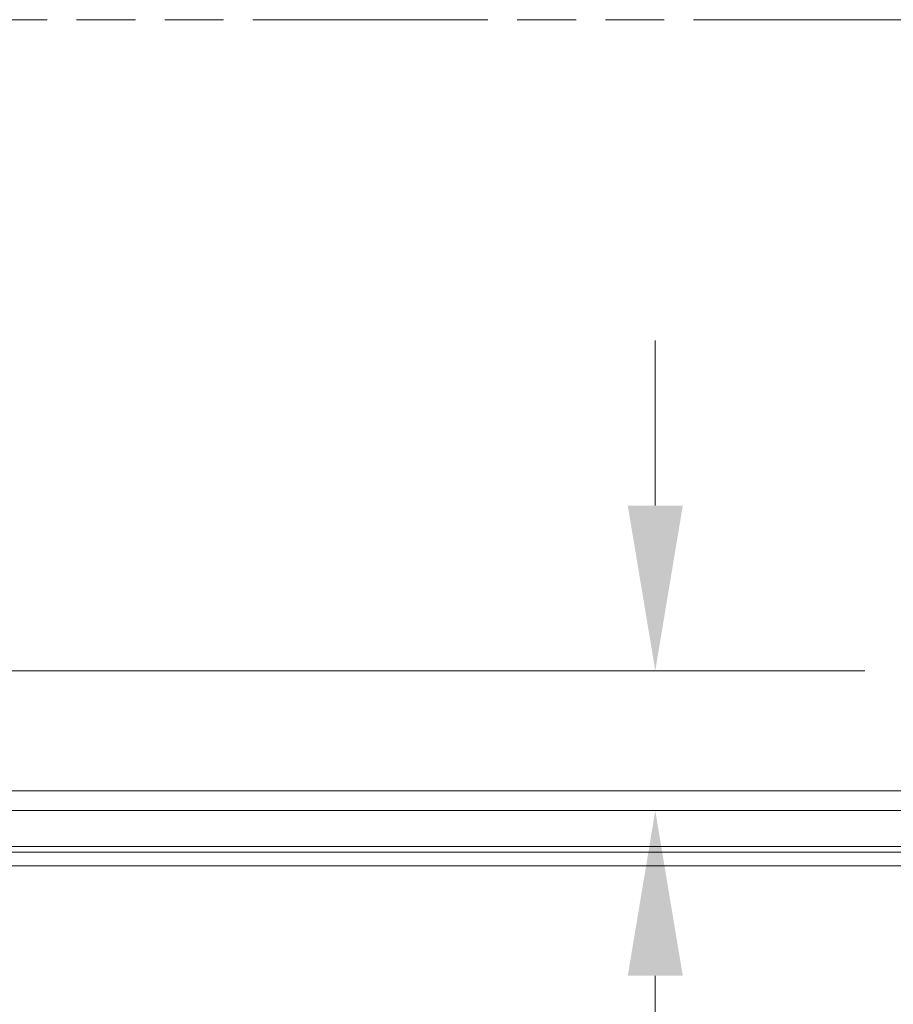
# Model space of a CAD drawing. Units: inches. Extents: x 6 to 147, y 5 to 90.
# Drawn here: x 42 to 47, y 44 to 49 of the extents above; entities that cross this region are included whole.
import ezdxf

# ---------------------------------------------------------------- set-up
doc = ezdxf.new("R2010")
doc.units = ezdxf.units.IN
doc.header["$LTSCALE"] = 9
doc.header["$MEASUREMENT"] = 0
doc.linetypes.add('DOUBLE_DASH_CHAIN', pattern=[1.2403, 0.6614, -0.0827, 0.1654, -0.0827, 0.1654, -0.0827])
for name, color, linetype, lineweight in [('Dimension (ANSI)', 7, 'Continuous', 5), ('Section Line (ANSI)', 7, 'DOUBLE_DASH_CHAIN', 5), ('Visible (ANSI)', 7, 'Continuous', 5), ('Visible Narrow (ANSI)', 7, 'Continuous', 5)]:
    doc.layers.add(name, color=color, linetype=linetype, lineweight=lineweight)
doc.styles.add('ROMANS', font='romans.shx')
doc.dimstyles.new('Default (ANSI)', dxfattribs={"dimscale": 9, "dimtxt": 0.1, "dimasz": 0.098425, "dimexe": 0.125, "dimexo": 0.0625, "dimgap": 0.031496, "dimtad": 0, "dimtih": 1, "dimtoh": 1, "dimrnd": 1e-08, "dimzin": 0, "dimdsep": 46, "dimtxsty": 'ROMANS', "dimcen": 0.09, "dimdle": 0.393701, "dimclrd": 256, "dimclre": 256, "dimclrt": 256, "dimadec": 0, "dimazin": 0, "dimtfac": 1, "dimtofl": 0, "dimtmove": 0, "dimatfit": 3, "dimfxl": 1, "dimtolj": 1, "dimtzin": 0, "dimlwd": -1, "dimlwe": -1, "dimarcsym": 0})

# ---------------------------------------------------------------- blocks, each defined once
blk = doc.blocks.new('2dTransSection0')
at = {"layer": 'Section Line (ANSI)', "linetype": 'DOUBLE_DASH_CHAIN', "ltscale": 0.023533}
blk.add_line((4.03813, 5.492), (5.95105, 5.492), dxfattribs=at)
blk = doc.blocks.new('*D17')
at = {"layer": 'Defpoints', "color": 0, "transparency": 16777216}
for p in [(41.0913, 45.936), (45.5948, 45.936), (41.0215, 45.186)]:
    blk.add_point(p, dxfattribs=at)
at = {"layer": 'Dimension (ANSI)', "transparency": 16777216}
for p, q in [((45.5948, 46.8218), (45.5948, 47.7076)), ((41.6538, 45.936), (46.7198, 45.936)), ((45.5948, 44.3002), (45.5948, 41.7218)), ((45.5948, 41.7218), (44.709, 41.7218))]:
    blk.add_line(p, q, dxfattribs=at)
for points in [[(45.4472, 46.8218), (45.7425, 46.8218), (45.5948, 45.936)], [(45.4472, 44.3002), (45.7425, 44.3002), (45.5948, 45.186)]]:
    blk.add_solid(points, dxfattribs=at)
at = {"layer": 'Dimension (ANSI)', "transparency": 16777216, "insert": (43.0541, 41.7218), "char_height": 0.9, "attachment_point": 5, "style": 'ROMANS'}
blk.add_mtext('\\A1;0.75\\PTYP.', dxfattribs=at)

msp = doc.modelspace()

# ---------------------------------------------------------------- linework, layer by layer
at = {"layer": 'Visible (ANSI)'}
for p, q in [((51.73536, 45.18599), (38.82152, 45.18599)), ((50.97847, 44.96309), (38.91597, 44.96309)), ((50.97847, 44.88909), (38.91597, 44.88909))]:
    msp.add_line(p, q, dxfattribs=at)
at = {"layer": 'Visible Narrow (ANSI)'}
for p, q in [((38.16532, 45.29124), (51.70482, 45.29124)), ((39.44042, 44.99434), (50.45402, 44.99434))]:
    msp.add_line(p, q, dxfattribs=at)

# ---------------------------------------------------------------- block references
at = {"layer": 'Section Line (ANSI)', "xscale": 9, "yscale": 9, "zscale": 9}
msp.add_blockref('2dTransSection0', (0, 0), dxfattribs=at)

# ---------------------------------------------------------------- dimensions: what is measured, and where the dimension line sits
at = {"layer": 'Dimension (ANSI)'}
dim = msp.add_linear_dim(base=(45.59482, 45.93599), p1=(41.02151, 45.18599), p2=(41.09132, 45.93599), angle=90, text='<>\\PTYP.', dimstyle='Default (ANSI)', override={"dimdec": 2, "dimse1": 1, "dimtp": 0, "dimtm": 0, "dimtdec": 2, "dimatfit": 1}, dxfattribs=at)
dim.commit()
dim.dimension.update_dxf_attribs({"geometry": '*D17', "text_midpoint": (43.0541, 41.72184), "dimtype": 160})

doc.saveas('drawing.dxf')
